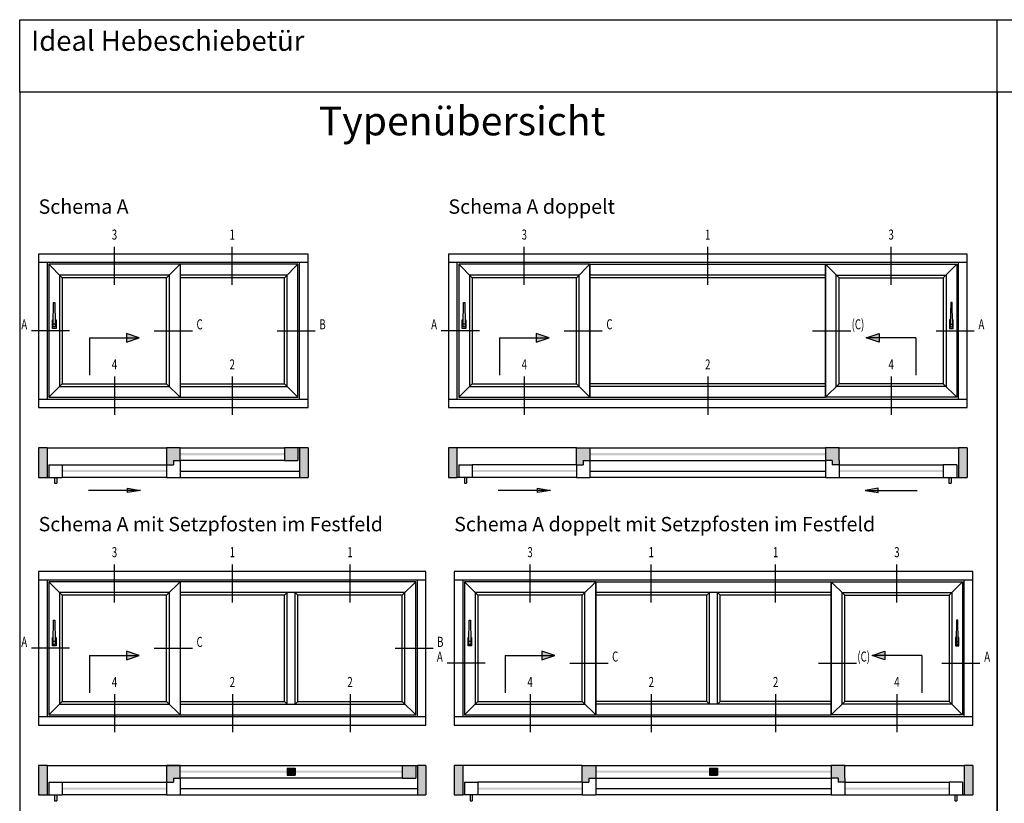
# Model space of a CAD drawing. Units: millimetres. Extents: x -5881 to -4181, y 8003 to 9614.
# Drawn here: x -5881 to -5539, y 9342 to 9614 of the extents above; entities that cross this region are included whole.
import ezdxf
from ezdxf.enums import TextEntityAlignment as Align

# ---------------------------------------------------------------- set-up
doc = ezdxf.new("R2010")
doc.units = ezdxf.units.MM
doc.styles.add('ARIAL', font='arial.ttf')
doc.styles.add('ROMANS8', font='romans', dxfattribs={"width": 0.7})
doc.styles.get("Standard").update_dxf_attribs({"font": 'arial.ttf'})

msp = doc.modelspace()

# ---------------------------------------------------------------- hatches: boundary and pattern name
h = msp.add_hatch(color=7)
h.paths.add_polyline_path([(-5844.31, 9505.307), (-5839.81, 9503.807), (-5844.31, 9503.807)])
h.paths.add_polyline_path([(-5844.31, 9503.807), (-5839.81, 9503.807), (-5844.31, 9502.307)])
h = msp.add_hatch(color=7)
h.paths.add_polyline_path([(-5844.31, 9505.307), (-5839.81, 9503.807), (-5844.31, 9503.807)])
h.paths.add_polyline_path([(-5844.31, 9503.807), (-5839.81, 9503.807), (-5844.31, 9502.307)])
h = msp.add_hatch(color=7)
h.paths.add_polyline_path([(-5701.753, 9505.307), (-5697.253, 9503.807), (-5701.753, 9503.807)])
h.paths.add_polyline_path([(-5701.753, 9503.807), (-5697.253, 9503.807), (-5701.753, 9502.307)])
h = msp.add_hatch(color=7)
h.paths.add_polyline_path([(-5582.441, 9505.307), (-5586.941, 9503.807), (-5582.441, 9503.807)])
h.paths.add_polyline_path([(-5582.441, 9503.807), (-5586.941, 9503.807), (-5582.441, 9502.307)])
for points in [[(-5871.888, 9465.563), (-5874.841, 9465.563), (-5874.841, 9455.25), (-5871.888, 9455.25)], [(-5784.044, 9455.25), (-5781.091, 9455.25), (-5781.091, 9465.563), (-5784.044, 9465.563)], [(-5729.332, 9465.563), (-5732.285, 9465.563), (-5732.285, 9455.25), (-5729.332, 9455.25)], [(-5683.066, 9465.563), (-5687.753, 9465.563), (-5687.753, 9459.657), (-5685.41, 9459.657), (-5685.41, 9461.157), (-5683.066, 9461.157)], [(-5596.441, 9465.563), (-5601.128, 9465.563), (-5601.128, 9461.157), (-5598.785, 9461.157), (-5598.785, 9459.657), (-5596.441, 9459.657), (-5596.441, 9461.157)], [(-5554.863, 9455.25), (-5551.91, 9455.25), (-5551.91, 9465.563), (-5554.863, 9465.563)], [(-5871.888, 9355.102), (-5874.841, 9355.102), (-5874.841, 9344.789), (-5871.888, 9344.789)], [(-5827.966, 9350.696), (-5825.622, 9350.696), (-5825.622, 9355.102), (-5830.31, 9355.102), (-5830.31, 9349.196), (-5827.966, 9349.196)], [(-5788.341, 9354.102), (-5788.341, 9351.696), (-5785.654, 9351.696), (-5785.654, 9354.102)], [(-5743.685, 9350.696), (-5743.685, 9355.102), (-5748.372, 9355.102), (-5748.372, 9350.696)], [(-5743.075, 9344.789), (-5740.122, 9344.789), (-5740.122, 9355.102), (-5743.075, 9355.102)], [(-5727.333, 9355.102), (-5730.286, 9355.102), (-5730.286, 9344.789), (-5727.333, 9344.789)], [(-5681.067, 9355.102), (-5685.755, 9355.102), (-5685.755, 9349.196), (-5683.411, 9349.196), (-5683.411, 9350.696), (-5681.067, 9350.696)], [(-5641.442, 9354.102), (-5641.442, 9351.696), (-5638.755, 9351.696), (-5638.755, 9354.102)], [(-5594.442, 9355.102), (-5599.13, 9355.102), (-5599.13, 9350.696), (-5596.786, 9350.696), (-5596.786, 9349.196), (-5594.442, 9349.196), (-5594.442, 9350.696)], [(-5552.864, 9344.789), (-5549.911, 9344.789), (-5549.911, 9355.102), (-5552.864, 9355.102)]]:
    msp.add_hatch(color=7).paths.add_polyline_path(points)
h = msp.add_hatch(color=7)
h.paths.add_polyline_path([(-5830.31, 9465.563), (-5830.31, 9459.657), (-5827.966, 9459.657), (-5827.966, 9461.157), (-5825.622, 9461.157), (-5825.622, 9465.563)])
h.paths.add_polyline_path([(-5784.654, 9461.157), (-5784.654, 9465.563), (-5789.341, 9465.563), (-5789.341, 9461.157)])
h = msp.add_hatch(color=7)
h.paths.add_polyline_path([(-5843.88, 9450.75), (-5843.88, 9450), (-5839.38, 9450.75)])
h.paths.add_polyline_path([(-5839.38, 9450.75), (-5843.88, 9451.5), (-5843.88, 9450.75)])
h = msp.add_hatch(color=7)
h.paths.add_polyline_path([(-5701.324, 9450.75), (-5701.324, 9450), (-5696.824, 9450.75)])
h.paths.add_polyline_path([(-5696.824, 9450.75), (-5701.324, 9451.5), (-5701.324, 9450.75)])
h = msp.add_hatch(color=7)
h.paths.add_polyline_path([(-5587.371, 9450.75), (-5582.871, 9450), (-5582.871, 9450.75)])
h.paths.add_polyline_path([(-5582.871, 9450.75), (-5582.871, 9451.5), (-5587.371, 9450.75)])
h = msp.add_hatch(color=7)
h.paths.add_polyline_path([(-5844.31, 9394.846), (-5839.81, 9393.346), (-5844.31, 9393.346)])
h.paths.add_polyline_path([(-5844.31, 9393.346), (-5839.81, 9393.346), (-5844.31, 9391.846)])
h = msp.add_hatch(color=7)
h.paths.add_polyline_path([(-5699.755, 9394.846), (-5695.255, 9393.346), (-5699.755, 9393.346)])
h.paths.add_polyline_path([(-5699.755, 9393.346), (-5695.255, 9393.346), (-5699.755, 9391.846)])
h = msp.add_hatch(color=7)
h.paths.add_polyline_path([(-5580.442, 9394.846), (-5584.942, 9393.346), (-5580.442, 9393.346)])
h.paths.add_polyline_path([(-5580.442, 9393.346), (-5584.942, 9393.346), (-5580.442, 9391.846)])

# ---------------------------------------------------------------- linework, layer by layer
at = {"linetype": 'ByBlock'}
for p, q in [((-5881.422, 9589.253), (-5881.422, 9614.463)), ((-5881.422, 9614.463), (-5541.422, 9614.463)), ((-5541.422, 9589.253), (-5541.422, 9614.463)), ((-5541.422, 9589.253), (-5541.422, 9614.463)), ((-5541.422, 9614.463), (-5201.422, 9614.463)), ((-5541.422, 9589.253), (-5881.422, 9589.253)), ((-5881.422, 9589.253), (-5881.422, 9099.253)), ((-5541.422, 9099.253), (-5541.422, 9589.253)), ((-5201.422, 9589.253), (-5541.422, 9589.253)), ((-5541.422, 9589.253), (-5541.422, 9099.253))]:
    msp.add_line(p, q, dxfattribs=at)
at = {"color": 7}
for p, q in [((-5848.45, 9522.213), (-5848.45, 9535.463)), ((-5807.482, 9522.213), (-5807.482, 9535.463)), ((-5705.894, 9522.213), (-5705.894, 9535.463)), ((-5642.097, 9522.213), (-5642.097, 9535.463)), ((-5578.3, 9522.213), (-5578.3, 9535.463)), ((-5781.091, 9530.01), (-5874.841, 9530.01)), ((-5871.888, 9530.01), (-5871.888, 9482.516)), ((-5871.279, 9529.4), (-5866.591, 9524.713)), ((-5830.31, 9524.713), (-5825.622, 9529.4)), ((-5825.622, 9529.4), (-5825.622, 9483.125)), ((-5789.341, 9524.713), (-5784.654, 9529.4)), ((-5784.044, 9482.516), (-5784.044, 9530.01)), ((-5551.91, 9530.01), (-5732.285, 9530.01)), ((-5729.332, 9530.01), (-5729.332, 9482.516)), ((-5728.722, 9529.4), (-5724.035, 9524.713)), ((-5687.753, 9524.713), (-5683.066, 9529.4)), ((-5683.066, 9529.4), (-5683.066, 9483.125)), ((-5683.066, 9529.4), (-5601.128, 9529.4)), ((-5601.128, 9529.4), (-5601.128, 9483.125)), ((-5596.441, 9524.713), (-5601.128, 9529.4)), ((-5555.472, 9529.4), (-5560.16, 9524.713)), ((-5554.863, 9482.516), (-5554.863, 9530.01)), ((-5601.128, 9525.65), (-5683.066, 9525.65)), ((-5601.128, 9524.713), (-5683.066, 9524.713)), ((-5869.779, 9507.585), (-5869.779, 9508.585)), ((-5869.029, 9507.585), (-5869.779, 9507.585)), ((-5869.029, 9508.585), (-5869.029, 9507.585)), ((-5727.222, 9507.585), (-5727.222, 9508.585)), ((-5726.472, 9507.585), (-5727.222, 9507.585)), ((-5726.472, 9508.585), (-5726.472, 9507.585)), ((-5557.722, 9508.585), (-5557.722, 9507.585)), ((-5557.722, 9507.585), (-5556.972, 9507.585)), ((-5556.972, 9507.585), (-5556.972, 9508.585)), ((-5864.091, 9506.263), (-5877.341, 9506.263)), ((-5857.091, 9503.807), (-5839.81, 9503.807)), ((-5857.091, 9503.807), (-5857.091, 9490.807)), ((-5857.091, 9503.807), (-5839.81, 9503.807)), ((-5857.091, 9503.807), (-5857.091, 9490.807)), ((-5844.31, 9505.307), (-5844.31, 9502.307)), ((-5839.81, 9503.807), (-5844.31, 9505.307)), ((-5844.31, 9505.307), (-5844.31, 9502.307)), ((-5839.81, 9503.807), (-5844.31, 9505.307)), ((-5844.31, 9502.307), (-5839.81, 9503.807)), ((-5844.31, 9502.307), (-5839.81, 9503.807)), ((-5834.591, 9506.263), (-5821.341, 9506.263)), ((-5791.841, 9506.263), (-5778.591, 9506.263)), ((-5721.535, 9506.263), (-5734.785, 9506.263)), ((-5714.535, 9503.807), (-5697.253, 9503.807)), ((-5714.535, 9503.807), (-5714.535, 9490.807)), ((-5697.253, 9503.807), (-5701.753, 9505.307)), ((-5701.753, 9505.307), (-5701.753, 9502.307)), ((-5701.753, 9502.307), (-5697.253, 9503.807)), ((-5692.035, 9506.263), (-5678.785, 9506.263)), ((-5605.611, 9506.263), (-5592.361, 9506.263)), ((-5586.941, 9503.807), (-5582.441, 9505.307)), ((-5569.66, 9503.807), (-5586.941, 9503.807)), ((-5582.441, 9502.307), (-5586.941, 9503.807)), ((-5582.441, 9505.307), (-5582.441, 9502.307)), ((-5569.66, 9503.807), (-5569.66, 9490.807)), ((-5562.66, 9506.263), (-5549.41, 9506.263)), ((-5848.45, 9490.313), (-5848.45, 9477.063)), ((-5807.482, 9490.313), (-5807.482, 9477.063)), ((-5705.894, 9490.313), (-5705.894, 9477.063)), ((-5642.097, 9490.313), (-5642.097, 9477.063)), ((-5578.3, 9490.313), (-5578.3, 9477.063)), ((-5866.591, 9487.813), (-5871.279, 9483.125)), ((-5830.31, 9487.813), (-5825.622, 9483.125)), ((-5789.341, 9487.813), (-5784.654, 9483.125)), ((-5724.035, 9487.813), (-5728.722, 9483.125)), ((-5687.753, 9487.813), (-5683.066, 9483.125)), ((-5601.128, 9487.813), (-5683.066, 9487.813)), ((-5601.128, 9486.875), (-5683.066, 9486.875)), ((-5596.441, 9487.813), (-5601.128, 9483.125)), ((-5560.16, 9487.813), (-5555.472, 9483.125)), ((-5874.841, 9482.516), (-5781.091, 9482.516)), ((-5732.285, 9482.516), (-5551.91, 9482.516)), ((-5683.066, 9483.125), (-5601.128, 9483.125)), ((-5874.841, 9465.563), (-5874.841, 9455.25)), ((-5871.888, 9465.563), (-5874.841, 9465.563)), ((-5871.888, 9465.563), (-5871.888, 9455.25)), ((-5871.888, 9465.563), (-5830.31, 9465.563)), ((-5830.31, 9465.563), (-5830.31, 9459.657)), ((-5825.622, 9465.563), (-5830.31, 9465.563)), ((-5825.622, 9461.157), (-5825.622, 9465.563)), ((-5825.622, 9465.563), (-5789.341, 9465.563)), ((-5781.091, 9465.563), (-5789.341, 9465.563)), ((-5789.341, 9465.563), (-5789.341, 9461.157)), ((-5784.654, 9465.563), (-5784.654, 9461.157)), ((-5784.044, 9465.563), (-5784.044, 9455.25)), ((-5781.091, 9465.563), (-5781.091, 9455.25)), ((-5729.332, 9465.563), (-5732.285, 9465.563)), ((-5732.285, 9465.563), (-5732.285, 9455.25)), ((-5687.753, 9465.563), (-5729.332, 9465.563)), ((-5729.332, 9465.563), (-5729.332, 9455.25)), ((-5687.753, 9465.563), (-5683.066, 9465.563)), ((-5687.753, 9459.657), (-5687.753, 9465.563)), ((-5683.066, 9465.563), (-5601.128, 9465.563)), ((-5683.066, 9465.563), (-5683.066, 9459.657)), ((-5601.128, 9465.563), (-5601.128, 9459.657)), ((-5596.441, 9465.563), (-5601.128, 9465.563)), ((-5596.441, 9465.563), (-5554.863, 9465.563)), ((-5596.441, 9461.157), (-5596.441, 9465.563)), ((-5551.91, 9465.563), (-5554.863, 9465.563)), ((-5554.863, 9465.563), (-5554.863, 9455.25)), ((-5551.91, 9465.563), (-5551.91, 9455.25)), ((-5871.279, 9459.657), (-5871.279, 9455.25)), ((-5871.279, 9459.657), (-5866.591, 9459.657)), ((-5866.591, 9459.657), (-5866.591, 9455.25)), ((-5866.591, 9459.657), (-5830.31, 9459.657)), ((-5830.31, 9459.657), (-5830.31, 9455.25)), ((-5830.31, 9459.657), (-5827.966, 9459.657)), ((-5827.966, 9461.157), (-5825.622, 9461.157)), ((-5827.966, 9461.157), (-5827.966, 9459.657)), ((-5825.622, 9461.157), (-5825.622, 9455.25)), ((-5789.341, 9461.157), (-5825.622, 9461.157)), ((-5789.341, 9461.157), (-5784.654, 9461.157)), ((-5728.722, 9459.657), (-5728.722, 9455.25)), ((-5728.722, 9459.657), (-5724.035, 9459.657)), ((-5724.035, 9459.657), (-5724.035, 9455.25)), ((-5687.753, 9459.657), (-5724.035, 9459.657)), ((-5687.753, 9459.657), (-5685.41, 9459.657)), ((-5687.753, 9459.657), (-5687.753, 9455.25)), ((-5685.41, 9461.157), (-5685.41, 9459.657)), ((-5685.41, 9461.157), (-5683.066, 9461.157)), ((-5683.066, 9461.157), (-5601.128, 9461.157)), ((-5683.066, 9459.657), (-5683.066, 9455.25)), ((-5598.785, 9461.157), (-5601.128, 9461.157)), ((-5601.128, 9459.657), (-5601.128, 9455.25)), ((-5598.785, 9461.157), (-5598.785, 9459.657)), ((-5596.441, 9459.657), (-5598.785, 9459.657)), ((-5596.441, 9461.157), (-5596.441, 9455.25)), ((-5596.441, 9459.657), (-5560.16, 9459.657)), ((-5555.472, 9459.657), (-5560.16, 9459.657)), ((-5560.16, 9459.657), (-5560.16, 9455.25)), ((-5555.472, 9459.657), (-5555.472, 9455.25)), ((-5825.622, 9457.454), (-5784.044, 9457.454)), ((-5683.066, 9457.454), (-5601.128, 9457.454)), ((-5874.841, 9455.25), (-5866.591, 9455.25)), ((-5869.31, 9455.25), (-5869.31, 9453.212)), ((-5869.31, 9453.212), (-5868.56, 9453.212)), ((-5868.56, 9455.25), (-5868.56, 9453.212)), ((-5830.31, 9455.25), (-5866.591, 9455.25)), ((-5830.31, 9455.25), (-5825.622, 9455.25)), ((-5825.622, 9455.25), (-5784.044, 9455.25)), ((-5784.044, 9455.25), (-5781.091, 9455.25)), ((-5732.285, 9455.25), (-5729.332, 9455.25)), ((-5687.753, 9455.25), (-5729.332, 9455.25)), ((-5724.035, 9455.25), (-5728.722, 9455.25)), ((-5726.753, 9455.25), (-5726.753, 9453.212)), ((-5726.753, 9453.212), (-5726.003, 9453.212)), ((-5726.003, 9455.25), (-5726.003, 9453.212)), ((-5687.753, 9455.25), (-5683.066, 9455.25)), ((-5601.128, 9455.25), (-5683.066, 9455.25)), ((-5601.128, 9455.25), (-5596.441, 9455.25)), ((-5596.441, 9455.25), (-5554.863, 9455.25)), ((-5560.16, 9455.25), (-5555.472, 9455.25)), ((-5558.191, 9455.25), (-5558.191, 9453.212)), ((-5558.191, 9453.212), (-5557.441, 9453.212)), ((-5557.441, 9455.25), (-5557.441, 9453.212)), ((-5554.863, 9455.25), (-5551.91, 9455.25)), ((-5839.38, 9450.75), (-5857.521, 9450.75)), ((-5843.88, 9450), (-5843.88, 9451.5)), ((-5843.88, 9451.5), (-5839.38, 9450.75)), ((-5839.38, 9450.75), (-5843.88, 9450)), ((-5696.824, 9450.75), (-5714.964, 9450.75)), ((-5701.324, 9451.5), (-5696.824, 9450.75)), ((-5701.324, 9450), (-5701.324, 9451.5)), ((-5696.824, 9450.75), (-5701.324, 9450)), ((-5582.871, 9451.5), (-5587.371, 9450.75)), ((-5587.371, 9450.75), (-5569.23, 9450.75)), ((-5587.371, 9450.75), (-5582.871, 9450)), ((-5582.871, 9450), (-5582.871, 9451.5)), ((-5848.45, 9411.752), (-5848.45, 9425.002)), ((-5807.45, 9411.752), (-5807.45, 9425.002)), ((-5766.513, 9411.752), (-5766.513, 9425.002)), ((-5703.896, 9411.752), (-5703.896, 9425.002)), ((-5661.724, 9411.752), (-5661.724, 9425.002)), ((-5618.474, 9411.752), (-5618.474, 9425.002)), ((-5576.302, 9411.752), (-5576.302, 9425.002)), ((-5740.122, 9419.549), (-5874.841, 9419.549)), ((-5871.888, 9419.549), (-5871.888, 9372.055)), ((-5871.279, 9418.939), (-5866.591, 9414.252)), ((-5830.31, 9414.252), (-5825.622, 9418.939)), ((-5825.622, 9418.939), (-5825.622, 9372.664)), ((-5748.372, 9414.252), (-5743.685, 9418.939)), ((-5743.075, 9372.055), (-5743.075, 9419.549)), ((-5549.911, 9419.549), (-5730.286, 9419.549)), ((-5727.333, 9419.549), (-5727.333, 9372.055)), ((-5726.724, 9418.939), (-5722.036, 9414.252)), ((-5685.755, 9414.252), (-5681.067, 9418.939)), ((-5681.067, 9418.939), (-5681.067, 9372.664)), ((-5681.067, 9418.939), (-5599.13, 9418.939)), ((-5599.13, 9418.939), (-5599.13, 9372.664)), ((-5594.442, 9414.252), (-5599.13, 9418.939)), ((-5553.474, 9418.939), (-5558.161, 9414.252)), ((-5552.864, 9372.055), (-5552.864, 9419.549)), ((-5789.279, 9414.252), (-5788.341, 9415.189)), ((-5788.341, 9376.414), (-5788.341, 9415.189)), ((-5785.654, 9376.414), (-5785.654, 9415.189)), ((-5785.654, 9415.189), (-5784.716, 9414.252)), ((-5599.13, 9415.189), (-5681.067, 9415.189)), ((-5642.38, 9414.252), (-5641.442, 9415.189)), ((-5641.442, 9376.414), (-5641.442, 9415.189)), ((-5638.755, 9376.414), (-5638.755, 9415.189)), ((-5638.755, 9415.189), (-5637.817, 9414.252)), ((-5789.279, 9377.352), (-5789.279, 9414.252)), ((-5784.716, 9377.352), (-5784.716, 9414.252)), ((-5642.38, 9414.252), (-5681.067, 9414.252)), ((-5642.38, 9377.352), (-5642.38, 9414.252)), ((-5599.13, 9414.252), (-5637.817, 9414.252)), ((-5637.817, 9377.352), (-5637.817, 9414.252)), ((-5869.779, 9397.124), (-5869.779, 9398.124)), ((-5869.029, 9398.124), (-5869.029, 9397.124)), ((-5725.224, 9397.124), (-5725.224, 9398.124)), ((-5724.474, 9398.124), (-5724.474, 9397.124)), ((-5555.724, 9398.124), (-5555.724, 9397.124)), ((-5554.974, 9397.124), (-5554.974, 9398.124)), ((-5864.091, 9395.802), (-5877.341, 9395.802)), ((-5869.029, 9397.124), (-5869.779, 9397.124)), ((-5844.31, 9394.846), (-5844.31, 9391.846)), ((-5839.81, 9393.346), (-5844.31, 9394.846)), ((-5834.591, 9395.802), (-5821.341, 9395.802)), ((-5750.872, 9395.802), (-5737.622, 9395.802)), ((-5724.474, 9397.124), (-5725.224, 9397.124)), ((-5695.255, 9393.346), (-5699.755, 9394.846)), ((-5699.755, 9394.846), (-5699.755, 9391.846)), ((-5584.942, 9393.346), (-5580.442, 9394.846)), ((-5580.442, 9394.846), (-5580.442, 9391.846)), ((-5555.724, 9397.124), (-5554.974, 9397.124)), ((-5857.091, 9393.346), (-5839.81, 9393.346)), ((-5857.091, 9393.346), (-5857.091, 9380.346)), ((-5844.31, 9391.846), (-5839.81, 9393.346)), ((-5712.536, 9393.346), (-5695.255, 9393.346)), ((-5712.536, 9393.346), (-5712.536, 9380.346)), ((-5699.755, 9391.846), (-5695.255, 9393.346)), ((-5567.661, 9393.346), (-5584.942, 9393.346)), ((-5580.442, 9391.846), (-5584.942, 9393.346)), ((-5567.661, 9393.346), (-5567.661, 9380.346)), ((-5719.536, 9390.694), (-5732.786, 9390.694)), ((-5690.036, 9390.694), (-5676.786, 9390.694)), ((-5603.612, 9390.694), (-5590.362, 9390.694)), ((-5560.661, 9390.694), (-5547.411, 9390.694)), ((-5866.591, 9377.352), (-5871.279, 9372.664)), ((-5848.45, 9379.852), (-5848.45, 9366.602)), ((-5830.31, 9377.352), (-5825.622, 9372.664)), ((-5807.45, 9379.852), (-5807.45, 9366.602)), ((-5788.341, 9376.414), (-5789.279, 9377.352)), ((-5788.341, 9376.414), (-5789.279, 9377.352)), ((-5784.716, 9377.352), (-5785.654, 9376.414)), ((-5766.513, 9379.852), (-5766.513, 9366.602)), ((-5748.372, 9377.352), (-5743.685, 9372.664)), ((-5722.036, 9377.352), (-5726.724, 9372.664)), ((-5703.896, 9379.852), (-5703.896, 9366.602)), ((-5685.755, 9377.352), (-5681.067, 9372.664)), ((-5642.38, 9377.352), (-5681.067, 9377.352)), ((-5661.724, 9379.852), (-5661.724, 9366.602)), ((-5641.442, 9376.414), (-5642.38, 9377.352)), ((-5637.817, 9377.352), (-5638.755, 9376.414)), ((-5599.13, 9377.352), (-5637.817, 9377.352)), ((-5618.474, 9379.852), (-5618.474, 9366.602)), ((-5594.442, 9377.352), (-5599.13, 9372.664)), ((-5576.302, 9379.852), (-5576.302, 9366.602)), ((-5558.161, 9377.352), (-5553.474, 9372.664)), ((-5599.13, 9376.414), (-5681.067, 9376.414)), ((-5874.841, 9372.055), (-5740.122, 9372.055)), ((-5730.286, 9372.055), (-5549.911, 9372.055)), ((-5681.067, 9372.664), (-5599.13, 9372.664)), ((-5874.841, 9355.102), (-5874.841, 9344.789)), ((-5871.888, 9355.102), (-5874.841, 9355.102)), ((-5871.888, 9355.102), (-5743.075, 9355.102)), ((-5871.888, 9355.102), (-5871.888, 9344.789)), ((-5830.31, 9355.102), (-5830.31, 9349.196)), ((-5825.622, 9355.102), (-5830.31, 9355.102)), ((-5825.622, 9350.696), (-5825.622, 9355.102)), ((-5788.341, 9354.102), (-5788.341, 9351.696)), ((-5788.341, 9354.102), (-5785.654, 9354.102)), ((-5785.654, 9354.102), (-5785.654, 9351.696)), ((-5748.372, 9355.102), (-5748.372, 9350.696)), ((-5748.372, 9355.102), (-5743.685, 9355.102)), ((-5743.685, 9355.102), (-5743.685, 9350.696)), ((-5740.122, 9355.102), (-5743.075, 9355.102)), ((-5743.075, 9355.102), (-5743.075, 9344.789)), ((-5740.122, 9355.102), (-5740.122, 9344.789)), ((-5727.333, 9355.102), (-5730.286, 9355.102)), ((-5730.286, 9355.102), (-5730.286, 9344.789)), ((-5685.755, 9355.102), (-5727.333, 9355.102)), ((-5727.333, 9355.102), (-5727.333, 9344.789)), ((-5685.755, 9355.102), (-5681.067, 9355.102)), ((-5685.755, 9349.196), (-5685.755, 9355.102)), ((-5681.067, 9355.102), (-5599.13, 9355.102)), ((-5681.067, 9355.102), (-5681.067, 9349.196)), ((-5641.442, 9354.102), (-5641.442, 9351.696)), ((-5641.442, 9354.102), (-5638.755, 9354.102)), ((-5638.755, 9354.102), (-5638.755, 9351.696)), ((-5599.13, 9355.102), (-5599.13, 9349.196)), ((-5594.442, 9355.102), (-5599.13, 9355.102)), ((-5594.442, 9355.102), (-5552.864, 9355.102)), ((-5594.442, 9350.696), (-5594.442, 9355.102)), ((-5549.911, 9355.102), (-5552.864, 9355.102)), ((-5552.864, 9355.102), (-5552.864, 9344.789)), ((-5549.911, 9355.102), (-5549.911, 9344.789)), ((-5827.966, 9350.696), (-5825.622, 9350.696)), ((-5827.966, 9350.696), (-5827.966, 9349.196)), ((-5748.372, 9350.696), (-5825.622, 9350.696)), ((-5825.622, 9350.696), (-5825.622, 9344.789)), ((-5788.341, 9351.696), (-5785.654, 9351.696)), ((-5748.372, 9350.696), (-5743.685, 9350.696)), ((-5683.411, 9350.696), (-5683.411, 9349.196)), ((-5683.411, 9350.696), (-5681.067, 9350.696)), ((-5681.067, 9350.696), (-5599.13, 9350.696)), ((-5641.442, 9351.696), (-5638.755, 9351.696)), ((-5596.786, 9350.696), (-5599.13, 9350.696)), ((-5596.786, 9350.696), (-5596.786, 9349.196)), ((-5594.442, 9350.696), (-5594.442, 9344.789)), ((-5871.279, 9349.196), (-5871.279, 9344.789)), ((-5871.279, 9349.196), (-5866.591, 9349.196)), ((-5866.591, 9349.196), (-5866.591, 9344.789)), ((-5866.591, 9349.196), (-5830.31, 9349.196)), ((-5830.31, 9349.196), (-5830.31, 9344.789)), ((-5830.31, 9349.196), (-5827.966, 9349.196)), ((-5825.622, 9346.993), (-5743.075, 9346.993)), ((-5726.724, 9349.196), (-5726.724, 9344.789)), ((-5726.724, 9349.196), (-5722.036, 9349.196)), ((-5722.036, 9349.196), (-5722.036, 9344.789)), ((-5685.755, 9349.196), (-5722.036, 9349.196)), ((-5685.755, 9349.196), (-5683.411, 9349.196)), ((-5685.755, 9349.196), (-5685.755, 9344.789)), ((-5681.067, 9349.196), (-5681.067, 9344.789)), ((-5681.067, 9346.993), (-5599.13, 9346.993)), ((-5599.13, 9349.196), (-5599.13, 9344.789)), ((-5594.442, 9349.196), (-5596.786, 9349.196)), ((-5594.442, 9349.196), (-5558.161, 9349.196)), ((-5553.474, 9349.196), (-5558.161, 9349.196)), ((-5558.161, 9349.196), (-5558.161, 9344.789)), ((-5553.474, 9349.196), (-5553.474, 9344.789)), ((-5874.841, 9344.789), (-5866.591, 9344.789)), ((-5869.31, 9344.789), (-5869.31, 9342.752)), ((-5868.56, 9344.789), (-5868.56, 9342.752)), ((-5830.31, 9344.789), (-5866.591, 9344.789)), ((-5830.31, 9344.789), (-5825.622, 9344.789)), ((-5825.622, 9344.789), (-5743.075, 9344.789)), ((-5743.075, 9344.789), (-5740.122, 9344.789)), ((-5730.286, 9344.789), (-5727.333, 9344.789)), ((-5685.755, 9344.789), (-5727.333, 9344.789)), ((-5722.036, 9344.789), (-5726.724, 9344.789)), ((-5724.755, 9344.789), (-5724.755, 9342.752)), ((-5724.005, 9344.789), (-5724.005, 9342.752)), ((-5685.755, 9344.789), (-5681.067, 9344.789)), ((-5599.13, 9344.789), (-5681.067, 9344.789)), ((-5599.13, 9344.789), (-5594.442, 9344.789)), ((-5594.442, 9344.789), (-5552.864, 9344.789)), ((-5558.161, 9344.789), (-5553.474, 9344.789)), ((-5556.192, 9344.789), (-5556.192, 9342.752)), ((-5555.442, 9344.789), (-5555.442, 9342.752)), ((-5552.864, 9344.789), (-5549.911, 9344.789)), ((-5869.31, 9342.752), (-5868.56, 9342.752)), ((-5724.755, 9342.752), (-5724.005, 9342.752)), ((-5556.192, 9342.752), (-5555.442, 9342.752))]:
    msp.add_line(p, q, dxfattribs=at)
for points in [[(-5874.841, 9479.563), (-5781.091, 9479.563), (-5781.091, 9532.963), (-5874.841, 9532.963), (-5874.841, 9479.563)], [(-5732.285, 9479.563), (-5551.91, 9479.563), (-5551.91, 9532.963), (-5732.285, 9532.963), (-5732.285, 9479.563)], [(-5829.372, 9486.875), (-5829.372, 9525.65), (-5867.529, 9525.65), (-5867.529, 9486.875), (-5829.372, 9486.875)], [(-5830.31, 9487.813), (-5830.31, 9524.713), (-5866.591, 9524.713), (-5866.591, 9487.813), (-5830.31, 9487.813)], [(-5825.622, 9486.875), (-5788.404, 9486.875), (-5788.404, 9525.65), (-5825.622, 9525.65)], [(-5825.622, 9487.813), (-5789.341, 9487.813), (-5789.341, 9524.713), (-5825.622, 9524.713)], [(-5686.816, 9486.875), (-5686.816, 9525.65), (-5724.972, 9525.65), (-5724.972, 9486.875), (-5686.816, 9486.875)], [(-5687.753, 9487.813), (-5687.753, 9524.713), (-5724.035, 9524.713), (-5724.035, 9487.813), (-5687.753, 9487.813)], [(-5597.378, 9486.875), (-5597.378, 9525.65), (-5559.222, 9525.65), (-5559.222, 9486.875), (-5597.378, 9486.875)], [(-5596.441, 9487.813), (-5596.441, 9524.713), (-5560.16, 9524.713), (-5560.16, 9487.813), (-5596.441, 9487.813)], [(-5869.054, 9510.085), (-5868.779, 9510.085), (-5868.779, 9507.085), (-5870.029, 9507.085), (-5870.029, 9510.085), (-5869.754, 9510.085)], [(-5726.497, 9510.085), (-5726.222, 9510.085), (-5726.222, 9507.085), (-5727.472, 9507.085), (-5727.472, 9510.085), (-5727.197, 9510.085)], [(-5557.697, 9510.085), (-5557.972, 9510.085), (-5557.972, 9507.085), (-5556.722, 9507.085), (-5556.722, 9510.085), (-5556.997, 9510.085)], [(-5874.841, 9369.102), (-5740.122, 9369.102), (-5740.122, 9422.502), (-5874.841, 9422.502), (-5874.841, 9369.102)], [(-5730.286, 9369.102), (-5549.911, 9369.102), (-5549.911, 9422.502), (-5730.286, 9422.502), (-5730.286, 9369.102)], [(-5829.372, 9376.414), (-5829.372, 9415.189), (-5867.529, 9415.189), (-5867.529, 9376.414), (-5829.372, 9376.414)], [(-5825.622, 9376.414), (-5747.435, 9376.414), (-5747.435, 9415.189), (-5825.622, 9415.189)], [(-5684.817, 9376.414), (-5684.817, 9415.189), (-5722.974, 9415.189), (-5722.974, 9376.414), (-5684.817, 9376.414)], [(-5595.38, 9376.414), (-5595.38, 9415.189), (-5557.224, 9415.189), (-5557.224, 9376.414), (-5595.38, 9376.414)], [(-5830.31, 9377.352), (-5830.31, 9414.252), (-5866.591, 9414.252), (-5866.591, 9377.352), (-5830.31, 9377.352)], [(-5789.279, 9414.252), (-5825.622, 9414.252)], [(-5784.716, 9377.352), (-5748.372, 9377.352), (-5748.372, 9414.252), (-5784.716, 9414.252)], [(-5685.755, 9377.352), (-5685.755, 9414.252), (-5722.036, 9414.252), (-5722.036, 9377.352), (-5685.755, 9377.352)], [(-5594.442, 9377.352), (-5594.442, 9414.252), (-5558.161, 9414.252), (-5558.161, 9377.352), (-5594.442, 9377.352)], [(-5869.054, 9399.624), (-5868.779, 9399.624), (-5868.779, 9396.624), (-5870.029, 9396.624), (-5870.029, 9399.624), (-5869.754, 9399.624)], [(-5724.499, 9399.624), (-5724.224, 9399.624), (-5724.224, 9396.624), (-5725.474, 9396.624), (-5725.474, 9399.624), (-5725.199, 9399.624)], [(-5555.699, 9399.624), (-5555.974, 9399.624), (-5555.974, 9396.624), (-5554.724, 9396.624), (-5554.724, 9399.624), (-5554.999, 9399.624)], [(-5825.622, 9377.352), (-5789.279, 9377.352)]]:
    msp.add_lwpolyline(points, dxfattribs=at)
for points in [[(-5871.279, 9483.125), (-5784.654, 9483.125), (-5784.654, 9529.4), (-5871.279, 9529.4)], [(-5728.722, 9483.125), (-5683.066, 9483.125), (-5683.066, 9529.4), (-5728.722, 9529.4)], [(-5555.472, 9483.125), (-5601.128, 9483.125), (-5601.128, 9529.4), (-5555.472, 9529.4)], [(-5869.654, 9516.085), (-5869.154, 9516.085), (-5869.029, 9508.585), (-5869.779, 9508.585)], [(-5727.097, 9516.085), (-5726.597, 9516.085), (-5726.472, 9508.585), (-5727.222, 9508.585)], [(-5557.097, 9516.085), (-5557.597, 9516.085), (-5557.722, 9508.585), (-5556.972, 9508.585)], [(-5871.279, 9372.664), (-5743.685, 9372.664), (-5743.685, 9418.939), (-5871.279, 9418.939)], [(-5726.724, 9372.664), (-5681.067, 9372.664), (-5681.067, 9418.939), (-5726.724, 9418.939)], [(-5553.474, 9372.664), (-5599.13, 9372.664), (-5599.13, 9418.939), (-5553.474, 9418.939)], [(-5869.654, 9405.624), (-5869.154, 9405.624), (-5869.029, 9398.124), (-5869.779, 9398.124)], [(-5725.099, 9405.624), (-5724.599, 9405.624), (-5724.474, 9398.124), (-5725.224, 9398.124)], [(-5555.099, 9405.624), (-5555.599, 9405.624), (-5555.724, 9398.124), (-5554.974, 9398.124)]]:
    msp.add_lwpolyline(points, close=True, dxfattribs=at)
for points in [[(-5825.622, 9463.735), (-5825.622, 9462.985), (-5789.341, 9463.735), (-5789.341, 9462.985)], [(-5683.066, 9463.735), (-5683.066, 9462.985), (-5601.128, 9463.735), (-5601.128, 9462.985)], [(-5866.591, 9457.829), (-5866.591, 9457.079), (-5830.31, 9457.829), (-5830.31, 9457.079)], [(-5687.753, 9457.829), (-5687.753, 9457.079), (-5724.035, 9457.829), (-5724.035, 9457.079)], [(-5596.441, 9457.829), (-5596.441, 9457.079), (-5560.16, 9457.829), (-5560.16, 9457.079)], [(-5825.622, 9353.274), (-5825.622, 9352.524), (-5788.341, 9353.274), (-5788.341, 9352.524)], [(-5785.654, 9353.274), (-5785.654, 9352.524), (-5748.372, 9353.274), (-5748.372, 9352.524)], [(-5681.067, 9353.274), (-5681.067, 9352.524), (-5599.13, 9353.274), (-5599.13, 9352.524)], [(-5866.591, 9347.368), (-5866.591, 9346.618), (-5830.31, 9347.368), (-5830.31, 9346.618)], [(-5685.755, 9347.368), (-5685.755, 9346.618), (-5722.036, 9347.368), (-5722.036, 9346.618)], [(-5594.442, 9347.368), (-5594.442, 9346.618), (-5558.161, 9347.368), (-5558.161, 9346.618)]]:
    msp.add_trace(points, dxfattribs=at)

# ---------------------------------------------------------------- texts
at = {"lineweight": 0, "style": 'ARIAL'}
for s, height, p in [('Typenübersicht', 10, (-5777.391, 9574.228)), ('Schema A', 5, (-5874.841, 9546.963)), ('Schema A doppelt', 5, (-5732.285, 9546.963)), ('Schema A mit Setzpfosten im Festfeld', 5, (-5874.841, 9436.502)), ('Schema A doppelt mit Setzpfosten im Festfeld', 5, (-5730.286, 9436.502))]:
    msp.add_text(s, height=height, dxfattribs=at).set_placement(p)
at = {"color": 7, "style": 'ROMANS8', "width": 0.7}
for s, p in [('3', (-5848.45, 9537.963)), ('1', (-5807.482, 9537.963)), ('3', (-5705.894, 9537.963)), ('1', (-5642.097, 9537.963)), ('3', (-5578.3, 9537.963)), ('(C)', (-5589.861, 9506.763)), ('A', (-5879.841, 9506.763)), ('C', (-5818.841, 9506.763)), ('B', (-5776.091, 9506.763)), ('A', (-5737.285, 9506.763)), ('C', (-5676.285, 9506.763)), ('A', (-5546.91, 9506.763)), ('4', (-5848.45, 9492.813)), ('2', (-5807.482, 9492.813)), ('4', (-5705.894, 9492.813)), ('2', (-5642.097, 9492.813)), ('4', (-5578.3, 9492.813)), ('3', (-5848.45, 9427.502)), ('1', (-5807.45, 9427.502)), ('1', (-5766.513, 9427.502)), ('3', (-5703.896, 9427.502)), ('1', (-5661.724, 9427.502)), ('1', (-5618.474, 9427.502)), ('3', (-5576.302, 9427.502)), ('A', (-5879.841, 9396.302)), ('C', (-5818.841, 9396.302)), ('B', (-5735.122, 9396.302)), ('A', (-5735.286, 9391.194)), ('C', (-5674.286, 9391.194)), ('(C)', (-5587.862, 9391.194)), ('A', (-5544.911, 9391.194)), ('4', (-5848.45, 9382.352)), ('2', (-5807.45, 9382.352)), ('2', (-5766.513, 9382.352)), ('4', (-5703.896, 9382.352)), ('2', (-5661.724, 9382.352)), ('2', (-5618.474, 9382.352)), ('4', (-5576.302, 9382.352))]:
    msp.add_text(s, height=3.5, dxfattribs=at).set_placement(p, align=Align.CENTER)
at = {"linetype": 'ByBlock', "insert": (-5877.429, 9610.636), "char_height": 7, "attachment_point": 1}
msp.add_mtext_dynamic_manual_height_columns('Ideal Hebeschiebetür', width=217.36395, gutter_width=12.5, heights=[0], dxfattribs=at)

doc.saveas('drawing.dxf')
